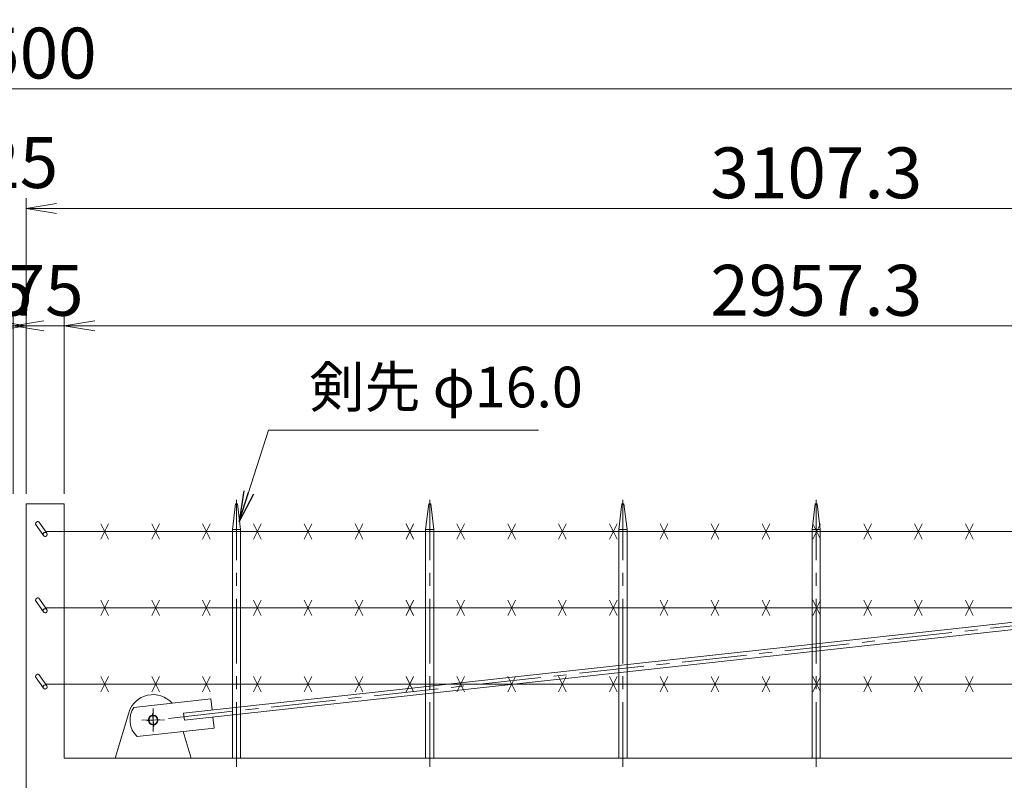
# Model space of a CAD drawing. Units: millimetres. Extents: x -170 to 193028, y -48660 to 11880.
# Drawn here: x 5698 to 7634, y 5672 to 7167 of the extents above; entities that cross this region are included whole.
import ezdxf

# ---------------------------------------------------------------- set-up
doc = ezdxf.new("R2010")
doc.units = ezdxf.units.MM
doc.header["$LTSCALE"] = 4
doc.header["$PDMODE"] = 35
doc.linetypes.add('CENTER', pattern=[50.8, 31.75, -6.35, 6.35, -6.35])
doc.layers.get('0').update_dxf_attribs({"lineweight": 9, "plot": 0})
doc.layers.get('DEFPOINTS').update_dxf_attribs({"color": 124})
for name, color, linetype, lineweight in [('C-STR', 1, 'Continuous', 15), ('D-BMK', 2, 'CENTER', 9), ('D-STR', 1, 'Continuous', 15), ('D-STR-DIM', 7, 'Continuous', 13), ('D-STR-STR1', 7, 'Continuous', 13), ('D-STR-STR2', 7, 'Continuous', 13), ('STR', 1, 'Continuous', 15), ('中心線', 2, 'CENTER', 9)]:
    doc.layers.add(name, color=color, linetype=linetype, lineweight=lineweight)
doc.styles.get("Standard").update_dxf_attribs({"font": 'txt', "width": 0.8})
doc.dimstyles.new('1_40', dxfattribs={"dimscale": 40, "dimtxt": 2.5, "dimasz": 1.5, "dimexe": 0.5, "dimexo": 0.5, "dimgap": 0.5, "dimtad": 1, "dimdec": 1, "dimzin": 12, "dimdsep": 46, "dimtxsty": 'Standard', "dimblk": 'OPEN', "dimcen": 0, "dimclrd": 256, "dimclre": 256, "dimclrt": 256, "dimadec": 0, "dimazin": 0, "dimtfac": 1, "dimtdec": 1, "dimtix": 1, "dimtmove": 2, "dimatfit": 2, "dimldrblk": 'OPEN', "dimfxl": 1, "dimtolj": 1, "dimtzin": 0, "dimlwd": -1, "dimlwe": -1, "dimarcsym": 0})

# ---------------------------------------------------------------- blocks, each defined once
blk = doc.blocks.new('_Open')
at = {"color": 0, "lineweight": -2}
for p, q in [((-1, 0.167), (0, 0)), ((-1, -0.167), (0, 0)), ((0, 0), (-1, 0))]:
    blk.add_line(p, q, dxfattribs=at)
blk = doc.blocks.new('*D301')
at = {"layer": 'D-STR-DIM', "transparency": 16777216}
for p, q in [((5610.2, 6235.1), (5610.2, 6585.1)), ((5685.2, 6235.1), (5685.2, 6585.1)), ((5550.2, 6565.1), (5490.2, 6565.1)), ((5610.2, 6565.1), (5685.2, 6565.1)), ((5745.2, 6565.1), (5805.2, 6565.1))]:
    blk.add_line(p, q, dxfattribs=at)
at = {"layer": 'DEFPOINTS', "color": 0, "transparency": 16777216}
for p in [(5685.2, 6565.1), (5610.2, 6215.1), (5685.2, 6215.1)]:
    blk.add_point(p, dxfattribs=at)
at = {"layer": 'D-STR-DIM', "transparency": 16777216, "xscale": 60, "yscale": 60, "zscale": 60}
blk.add_blockref('_Open', (5610.2, 6565.1), dxfattribs=at)
at = {"layer": 'D-STR-DIM', "transparency": 16777216, "xscale": 60, "yscale": 60, "zscale": 60, "rotation": 180}
blk.add_blockref('_Open', (5685.2, 6565.1), dxfattribs=at)
at = {"layer": 'D-STR-DIM', "transparency": 16777216, "insert": (5647.7, 6635.1), "char_height": 100, "attachment_point": 5}
blk.add_mtext('\\A1;75', dxfattribs=at)
blk = doc.blocks.new('*D302')
at = {"layer": 'D-STR-DIM', "transparency": 16777216}
for p, q in [((5710.2, 6235.1), (5710.2, 6585.1)), ((5785.2, 6235.1), (5785.2, 6585.1)), ((5650.2, 6565.1), (5590.2, 6565.1)), ((5710.2, 6565.1), (5785.2, 6565.1)), ((5845.2, 6565.1), (5905.2, 6565.1))]:
    blk.add_line(p, q, dxfattribs=at)
at = {"layer": 'DEFPOINTS', "color": 0, "transparency": 16777216}
for p in [(5785.2, 6565.1), (5710.2, 6215.1), (5785.2, 6215.1)]:
    blk.add_point(p, dxfattribs=at)
at = {"layer": 'D-STR-DIM', "transparency": 16777216, "xscale": 60, "yscale": 60, "zscale": 60}
blk.add_blockref('_Open', (5710.2, 6565.1), dxfattribs=at)
at = {"layer": 'D-STR-DIM', "transparency": 16777216, "xscale": 60, "yscale": 60, "zscale": 60, "rotation": 180}
blk.add_blockref('_Open', (5785.2, 6565.1), dxfattribs=at)
at = {"layer": 'D-STR-DIM', "transparency": 16777216, "insert": (5747.7, 6635.1), "char_height": 100, "attachment_point": 5}
blk.add_mtext('\\A1;75', dxfattribs=at)
blk = doc.blocks.new('*D303')
at = {"layer": 'D-STR-DIM', "transparency": 16777216}
for p, q in [((5785.2, 6235.1), (5785.2, 6585.1)), ((8742.5, 6235.1), (8742.5, 6585.1)), ((5845.2, 6565.1), (8682.5, 6565.1))]:
    blk.add_line(p, q, dxfattribs=at)
at = {"layer": 'DEFPOINTS', "color": 0, "transparency": 16777216}
for p in [(8742.5, 6565.1), (5785.2, 6215.1), (8742.5, 6215.1)]:
    blk.add_point(p, dxfattribs=at)
at = {"layer": 'D-STR-DIM', "transparency": 16777216, "xscale": 60, "yscale": 60, "zscale": 60, "rotation": 180}
blk.add_blockref('_Open', (5785.2, 6565.1), dxfattribs=at)
at = {"layer": 'D-STR-DIM', "transparency": 16777216, "xscale": 60, "yscale": 60, "zscale": 60}
blk.add_blockref('_Open', (8742.5, 6565.1), dxfattribs=at)
at = {"layer": 'D-STR-DIM', "transparency": 16777216, "insert": (7263.9, 6635.1), "char_height": 100, "attachment_point": 5}
blk.add_mtext('\\A1;2957.3', dxfattribs=at)
blk = doc.blocks.new('*D306')
at = {"layer": 'D-STR-DIM', "transparency": 16777216}
for p, q in [((5710.2, 6235.1), (5710.2, 6816)), ((8817.5, 6235.1), (8817.5, 6816)), ((5770.2, 6796), (8757.5, 6796))]:
    blk.add_line(p, q, dxfattribs=at)
at = {"layer": 'DEFPOINTS', "color": 0, "transparency": 16777216}
for p in [(8817.5, 6796), (5710.2, 6215.1), (8817.5, 6215.1)]:
    blk.add_point(p, dxfattribs=at)
at = {"layer": 'D-STR-DIM', "transparency": 16777216, "xscale": 60, "yscale": 60, "zscale": 60, "rotation": 180}
blk.add_blockref('_Open', (5710.2, 6796), dxfattribs=at)
at = {"layer": 'D-STR-DIM', "transparency": 16777216, "xscale": 60, "yscale": 60, "zscale": 60}
blk.add_blockref('_Open', (8817.5, 6796), dxfattribs=at)
at = {"layer": 'D-STR-DIM', "transparency": 16777216, "insert": (7263.9, 6866), "char_height": 100, "attachment_point": 5}
blk.add_mtext('\\A1;3107.3', dxfattribs=at)
blk = doc.blocks.new('*D307')
at = {"layer": 'D-STR-DIM', "transparency": 16777216}
for p, q in [((2447.7, 6235.1), (2447.7, 7051.5)), ((8947.7, 6235.1), (8947.7, 7051.5)), ((2507.7, 7031.5), (8887.7, 7031.5))]:
    blk.add_line(p, q, dxfattribs=at)
at = {"layer": 'DEFPOINTS', "color": 0, "transparency": 16777216}
for p in [(8947.7, 7031.5), (2447.7, 6215.1), (8947.7, 6215.1)]:
    blk.add_point(p, dxfattribs=at)
at = {"layer": 'D-STR-DIM', "transparency": 16777216, "xscale": 60, "yscale": 60, "zscale": 60, "rotation": 180}
blk.add_blockref('_Open', (2447.7, 7031.5), dxfattribs=at)
at = {"layer": 'D-STR-DIM', "transparency": 16777216, "xscale": 60, "yscale": 60, "zscale": 60}
blk.add_blockref('_Open', (8947.7, 7031.5), dxfattribs=at)
at = {"layer": 'D-STR-DIM', "transparency": 16777216, "insert": (5697.7, 7101.5), "char_height": 100, "attachment_point": 5}
blk.add_mtext('\\A1;6500', dxfattribs=at)

msp = doc.modelspace()

# ---------------------------------------------------------------- linework, layer by layer
at = {"layer": 'C-STR'}
msp.add_line((5895.09, 5715.06), (6034.95, 5715.06), dxfattribs=at)
at = {"layer": 'D-BMK'}
for p, q in [((6123.88, 5698.35), (6123.88, 6223.16)), ((6503.88, 5698.35), (6503.88, 6223.16)), ((6883.88, 5698.35), (6883.88, 6223.16)), ((7263.88, 5698.35), (7263.88, 6223.16)), ((8742.53, 6095.06), (5960.09, 5790.06)), ((5947.42, 5788.67), (5972.76, 5791.45)), ((5958.7, 5802.74), (5961.48, 5777.39))]:
    msp.add_line(p, q, dxfattribs=at)
at = {"layer": 'D-STR'}
for p, q in [((5785.23, 6215.06), (5710.23, 6215.06)), ((5710.23, 4557.06), (5710.23, 6215.06)), ((5785.23, 5715.06), (5785.23, 6215.06)), ((6121.88, 6215.06), (6115.88, 6165.06)), ((6123.88, 6215.06), (6121.88, 6215.06)), ((6123.88, 6165.06), (6123.88, 6215.06)), ((6123.88, 6165.06), (6123.88, 6215.06)), ((6123.88, 6215.06), (6125.88, 6215.06)), ((6125.88, 6215.06), (6131.88, 6165.06)), ((6501.88, 6215.06), (6495.88, 6165.06)), ((6503.88, 6215.06), (6501.88, 6215.06)), ((6503.88, 6165.06), (6503.88, 6215.06)), ((6503.88, 6165.06), (6503.88, 6215.06)), ((6503.88, 6215.06), (6505.88, 6215.06)), ((6505.88, 6215.06), (6511.88, 6165.06)), ((6881.88, 6215.06), (6875.88, 6165.06)), ((6883.88, 6215.06), (6881.88, 6215.06)), ((6883.88, 6165.06), (6883.88, 6215.06)), ((6883.88, 6165.06), (6883.88, 6215.06)), ((6883.88, 6215.06), (6885.88, 6215.06)), ((6885.88, 6215.06), (6891.88, 6165.06)), ((7261.88, 6215.06), (7255.88, 6165.06)), ((7263.88, 6215.06), (7261.88, 6215.06)), ((7263.88, 6165.06), (7263.88, 6215.06)), ((7263.88, 6165.06), (7263.88, 6215.06)), ((7263.88, 6215.06), (7265.88, 6215.06)), ((7265.88, 6215.06), (7271.88, 6165.06)), ((6115.88, 5715.06), (6115.88, 6165.06)), ((6115.88, 6165.06), (6123.88, 6165.06)), ((6131.88, 6165.06), (6123.88, 6165.06)), ((6131.88, 5715.06), (6131.88, 6165.06)), ((6495.88, 5715.06), (6495.88, 6165.06)), ((6495.88, 6165.06), (6503.88, 6165.06)), ((6511.88, 6165.06), (6503.88, 6165.06)), ((6511.88, 5715.06), (6511.88, 6165.06)), ((6875.88, 5715.06), (6875.88, 6165.06)), ((6875.88, 6165.06), (6883.88, 6165.06)), ((6891.88, 6165.06), (6883.88, 6165.06)), ((6891.88, 5715.06), (6891.88, 6165.06)), ((7255.88, 5715.06), (7255.88, 6165.06)), ((7255.88, 6165.06), (7263.88, 6165.06)), ((7271.88, 6165.06), (7263.88, 6165.06)), ((7271.88, 5715.06), (7271.88, 6165.06)), ((5885.23, 5715.06), (5912.22, 5804.51)), ((6034.95, 5715.06), (6019.17, 5767.36)), ((5785.23, 5715.06), (8742.53, 5715.06)), ((6123.88, 5715.06), (6115.88, 5715.06)), ((6123.88, 5715.06), (6131.88, 5715.06)), ((6503.88, 5715.06), (6495.88, 5715.06)), ((6503.88, 5715.06), (6511.88, 5715.06)), ((6883.88, 5715.06), (6875.88, 5715.06)), ((6883.88, 5715.06), (6891.88, 5715.06)), ((7263.88, 5715.06), (7255.88, 5715.06)), ((7263.88, 5715.06), (7271.88, 5715.06))]:
    msp.add_line(p, q, dxfattribs=at)
msp.add_arc((5960.09, 5790.06), 50, 41.70611, 163.20519, dxfattribs=at)
at = {"layer": 'D-STR-DIM'}
for p, q in [((5710.23, 6235.06), (5710.23, 6585.05)), ((5685.23, 6565.05), (5710.23, 6565.05)), ((5770.23, 6565.05), (5830.23, 6565.05))]:
    msp.add_line(p, q, dxfattribs=at)
at = {"layer": 'D-STR-STR1'}
for p, q in [((6019.94, 5803.87), (8060.82, 6027.58)), ((8062.39, 6013.26), (6021.51, 5789.55)), ((5922.08, 5815.07), (6073.73, 5831.69)), ((6073.73, 5831.69), (6076.11, 5810.03)), ((6021.51, 5789.55), (6019.94, 5803.87)), ((6077.68, 5795.7), (6080.05, 5774.04)), ((6080.05, 5774.04), (5928.4, 5757.41))]:
    msp.add_line(p, q, dxfattribs=at)
msp.add_circle((5960.09, 5790.06), 8.5, dxfattribs=at)
msp.add_arc((5960.09, 5790.06), 45.5, 146.66013, 225.85101, dxfattribs=at)
at = {"layer": 'D-STR-STR2'}
for p, q in [((5751, 6157.36), (5735.18, 6179.96)), ((5857.29, 6145.73), (5872.29, 6175.73)), ((5857.29, 6175.73), (5872.29, 6145.73)), ((5957.29, 6145.73), (5972.29, 6175.73)), ((5957.29, 6175.73), (5972.29, 6145.73)), ((6057.29, 6145.73), (6072.29, 6175.73)), ((6057.29, 6175.73), (6072.29, 6145.73)), ((6157.29, 6145.73), (6172.29, 6175.73)), ((6157.29, 6175.73), (6172.29, 6145.73)), ((6257.29, 6145.73), (6272.29, 6175.73)), ((6257.29, 6175.73), (6272.29, 6145.73)), ((6357.29, 6145.73), (6372.29, 6175.73)), ((6357.29, 6175.73), (6372.29, 6145.73)), ((6457.29, 6145.73), (6472.29, 6175.73)), ((6457.29, 6175.73), (6472.29, 6145.73)), ((6557.29, 6145.73), (6572.29, 6175.73)), ((6557.29, 6175.73), (6572.29, 6145.73)), ((6657.29, 6145.73), (6672.29, 6175.73)), ((6657.29, 6175.73), (6672.29, 6145.73)), ((6757.29, 6145.73), (6772.29, 6175.73)), ((6757.29, 6175.73), (6772.29, 6145.73)), ((6857.29, 6145.73), (6872.29, 6175.73)), ((6857.29, 6175.73), (6872.29, 6145.73)), ((6957.29, 6145.73), (6972.29, 6175.73)), ((6957.29, 6175.73), (6972.29, 6145.73)), ((7057.29, 6145.73), (7072.29, 6175.73)), ((7057.29, 6175.73), (7072.29, 6145.73)), ((7157.29, 6145.73), (7172.29, 6175.73)), ((7157.29, 6175.73), (7172.29, 6145.73)), ((7257.29, 6145.73), (7272.29, 6175.73)), ((7257.29, 6175.73), (7272.29, 6145.73)), ((7357.29, 6145.73), (7372.29, 6175.73)), ((7357.29, 6175.73), (7372.29, 6145.73)), ((7457.29, 6145.73), (7472.29, 6175.73)), ((7457.29, 6175.73), (7472.29, 6145.73)), ((7557.29, 6145.73), (7572.29, 6175.73)), ((7557.29, 6175.73), (7572.29, 6145.73)), ((5744.45, 6152.77), (5728.63, 6175.37)), ((5748.64, 6160.73), (8780.94, 6160.73)), ((5744.45, 6002.77), (5728.63, 6025.37)), ((5751, 6007.36), (5735.18, 6029.96)), ((5857.29, 5995.73), (5872.29, 6025.73)), ((5857.29, 6025.73), (5872.29, 5995.73)), ((5957.29, 5995.73), (5972.29, 6025.73)), ((5957.29, 6025.73), (5972.29, 5995.73)), ((6057.29, 5995.73), (6072.29, 6025.73)), ((6057.29, 6025.73), (6072.29, 5995.73)), ((6157.29, 5995.73), (6172.29, 6025.73)), ((6157.29, 6025.73), (6172.29, 5995.73)), ((6257.29, 5995.73), (6272.29, 6025.73)), ((6257.29, 6025.73), (6272.29, 5995.73)), ((6357.29, 5995.73), (6372.29, 6025.73)), ((6357.29, 6025.73), (6372.29, 5995.73)), ((6457.29, 5995.73), (6472.29, 6025.73)), ((6457.29, 6025.73), (6472.29, 5995.73)), ((6557.29, 5995.73), (6572.29, 6025.73)), ((6557.29, 6025.73), (6572.29, 5995.73)), ((6657.29, 5995.73), (6672.29, 6025.73)), ((6657.29, 6025.73), (6672.29, 5995.73)), ((6757.29, 5995.73), (6772.29, 6025.73)), ((6757.29, 6025.73), (6772.29, 5995.73)), ((6857.29, 5995.73), (6872.29, 6025.73)), ((6857.29, 6025.73), (6872.29, 5995.73)), ((6957.29, 5995.73), (6972.29, 6025.73)), ((6957.29, 6025.73), (6972.29, 5995.73)), ((7057.29, 5995.73), (7072.29, 6025.73)), ((7057.29, 6025.73), (7072.29, 5995.73)), ((7157.29, 5995.73), (7172.29, 6025.73)), ((7157.29, 6025.73), (7172.29, 5995.73)), ((7257.29, 5995.73), (7272.29, 6025.73)), ((7257.29, 6025.73), (7272.29, 5995.73)), ((7357.29, 5995.73), (7372.29, 6025.73)), ((7357.29, 6025.73), (7372.29, 5995.73)), ((7457.29, 5995.73), (7472.29, 6025.73)), ((7457.29, 6025.73), (7472.29, 5995.73)), ((7557.29, 5995.73), (7572.29, 6025.73)), ((7557.29, 6025.73), (7572.29, 5995.73)), ((5748.64, 6010.73), (8780.94, 6010.73)), ((5744.45, 5852.77), (5728.63, 5875.37)), ((5751, 5857.36), (5735.18, 5879.96)), ((5857.29, 5845.73), (5872.29, 5875.73)), ((5857.29, 5875.73), (5872.29, 5845.73)), ((5957.29, 5845.73), (5972.29, 5875.73)), ((5957.29, 5875.73), (5972.29, 5845.73)), ((6057.29, 5845.73), (6072.29, 5875.73)), ((6057.29, 5875.73), (6072.29, 5845.73)), ((6157.29, 5845.73), (6172.29, 5875.73)), ((6157.29, 5875.73), (6172.29, 5845.73)), ((6257.29, 5845.73), (6272.29, 5875.73)), ((6257.29, 5875.73), (6272.29, 5845.73)), ((6357.29, 5845.73), (6372.29, 5875.73)), ((6357.29, 5875.73), (6372.29, 5845.73)), ((6457.29, 5845.73), (6472.29, 5875.73)), ((6457.29, 5875.73), (6472.29, 5845.73)), ((6557.29, 5845.73), (6572.29, 5875.73)), ((6557.29, 5875.73), (6572.29, 5845.73)), ((6657.29, 5845.73), (6672.29, 5875.73)), ((6657.29, 5875.73), (6672.29, 5845.73)), ((6757.29, 5845.73), (6772.29, 5875.73)), ((6757.29, 5875.73), (6772.29, 5845.73)), ((6857.29, 5845.73), (6872.29, 5875.73)), ((6857.29, 5875.73), (6872.29, 5845.73)), ((6957.29, 5845.73), (6972.29, 5875.73)), ((6957.29, 5875.73), (6972.29, 5845.73)), ((7057.29, 5845.73), (7072.29, 5875.73)), ((7057.29, 5875.73), (7072.29, 5845.73)), ((7157.29, 5845.73), (7172.29, 5875.73)), ((7157.29, 5875.73), (7172.29, 5845.73)), ((7257.29, 5845.73), (7272.29, 5875.73)), ((7257.29, 5875.73), (7272.29, 5845.73)), ((7357.29, 5845.73), (7372.29, 5875.73)), ((7357.29, 5875.73), (7372.29, 5845.73)), ((7457.29, 5845.73), (7472.29, 5875.73)), ((7457.29, 5875.73), (7472.29, 5845.73)), ((7557.29, 5845.73), (7572.29, 5875.73)), ((7557.29, 5875.73), (7572.29, 5845.73)), ((5748.64, 5860.73), (8780.94, 5860.73))]:
    msp.add_line(p, q, dxfattribs=at)
for centre in [(5747.73, 6155.06), (5747.73, 6005.06), (5747.73, 5855.06)]:
    msp.add_circle(centre, 4, dxfattribs=at)
for centre in [(5747.73, 6155.06), (5747.73, 6005.06), (5747.73, 5855.06)]:
    msp.add_arc(centre, 4, 215, 35, dxfattribs=at)
at = {"layer": 'D-STR-STR2', "extrusion": (0, 0, -1)}
for centre in [(5731.9, 6177.66), (5731.9, 6027.66), (5731.9, 5877.66)]:
    msp.add_ellipse(centre, major_axis=(-3.28, -2.29), ratio=0.5, start_param=0, end_param=3.1415927, dxfattribs=at)
at = {"layer": 'STR', "linetype": 'Continuous'}
msp.add_circle((5960.09, 5790.06), 9.5, dxfattribs=at)
at = {"layer": '中心線', "linetype": 'Continuous'}
for p, q in [((5960.33, 5767.56), (5959.85, 5812.56)), ((5937.59, 5789.82), (5982.59, 5790.3))]:
    msp.add_line(p, q, dxfattribs=at)

# ---------------------------------------------------------------- texts
at = {"layer": 'D-STR-DIM'}
for s, insert, char_height, attachment_point in [('\\A1;25', (5697.73, 6886.22), 100, 5), ('剣先 φ16.0', (6267.05, 6379.9), 80, 7)]:
    msp.add_mtext(s, dxfattribs=dict(at, insert=insert, char_height=char_height, attachment_point=attachment_point))

# ---------------------------------------------------------------- dimensions: what is measured, and where the dimension line sits
for base, p1, p2, picture, middle in [((8947.73, 7031.55), (2447.73, 6215.06), (8947.73, 6215.06), '*D307', (5697.73, 7101.55)), ((8817.53, 6795.97), (5710.23, 6215.06), (8817.53, 6215.06), '*D306', (7263.88, 6865.97)), ((5685.23, 6565.05), (5610.23, 6215.06), (5685.23, 6215.06), '*D301', (5647.73, 6635.05)), ((5785.23, 6565.05), (5710.23, 6215.06), (5785.23, 6215.06), '*D302', (5747.73, 6635.05)), ((8742.53, 6565.05), (5785.23, 6215.06), (8742.53, 6215.06), '*D303', (7263.88, 6635.05))]:
    dim = msp.add_linear_dim(base=base, p1=p1, p2=p2, dimstyle='1_40', dxfattribs=at)
    dim.commit()
    dim.dimension.update_dxf_attribs({"geometry": picture, "text_midpoint": middle})

# ---------------------------------------------------------------- leaders
at = {"layer": 'D-STR-DIM', "annotation_type": 0, "has_hookline": 1, "hookline_direction": 0, "text_width": 450.92}
msp.add_leader([(6129.54, 6180.37), (6187.05, 6359.9), (6247.05, 6359.9)], dimstyle='1_40', override={"dimgap": 0.5, "dimtad": 1}, dxfattribs=at)

doc.saveas('drawing.dxf')
